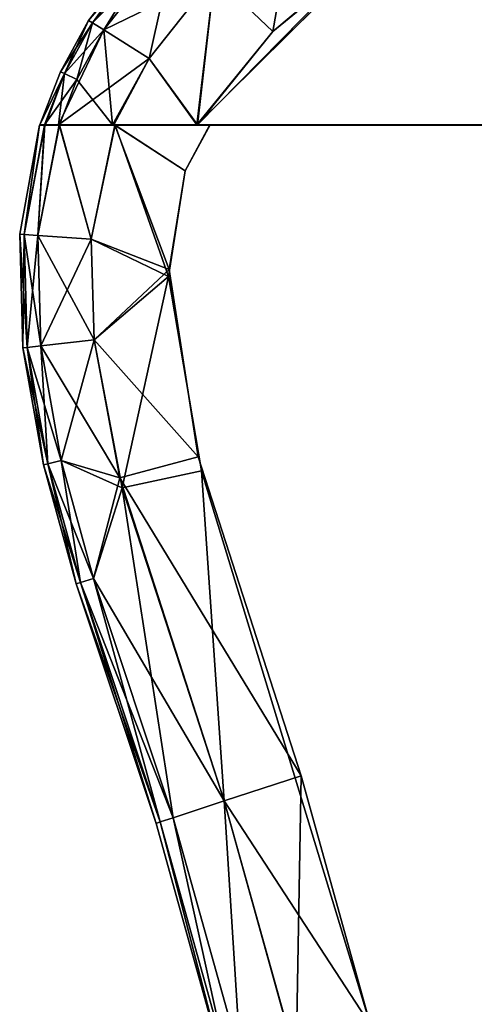
# Model space of a CAD drawing. Units: inches. Extents: x -19.7 to 21.3, y -14.1 to 14.8.
# Drawn here: x -18 to -16.2, y 8.4 to 12.4 of the extents above; entities that cross this region are included whole.
import ezdxf

# ---------------------------------------------------------------- set-up
doc = ezdxf.new("R2010")
doc.units = ezdxf.units.IN
doc.header["$MEASUREMENT"] = 0
doc.layers.add('TABLE-TOPWOOD', color=6, linetype='Continuous')

msp = doc.modelspace()

# ---------------------------------------------------------------- linework, layer by layer
at = {"layer": 'TABLE-TOPWOOD'}
for points in [[(-17.0299, 12.3223, 11.0473), (-16.9412, 12.8291, 10.9526), (-17.2645, 12.547, 10.9526)], [(-17.0299, 12.3223, 11.0473), (-16.6071, 12.6694, 11.0478), (-16.9412, 12.8291, 10.9526)], [(-17.4595, 12.7339, 10.5587), (-17.7701, 12.3676, 10.6443), (-17.4725, 12.7463, 10.6443)], [(-17.4725, 12.7463, 10.6443), (-17.7701, 12.3676, 10.6443), (-17.7549, 12.358, 10.7299)], [(-17.7701, 12.3676, 10.6443), (-17.4595, 12.7339, 10.5587), (-17.7549, 12.358, 10.5587)], [(-17.4725, 12.7463, 10.6443), (-17.7549, 12.358, 10.7299), (-17.4595, 12.7339, 10.7299)], [(-17.7549, 12.358, 10.7299), (-17.7086, 12.3289, 10.812), (-17.4595, 12.7339, 10.7299)], [(-17.7549, 12.358, 10.5587), (-17.4595, 12.7339, 10.5587), (-17.42, 12.696, 10.4766)], [(-17.7086, 12.3289, 10.812), (-17.42, 12.696, 10.812), (-17.4595, 12.7339, 10.7299)], [(-17.42, 12.696, 10.4766), (-17.7086, 12.3289, 10.4766), (-17.7549, 12.358, 10.5587)], [(-17.42, 12.696, 10.812), (-17.7086, 12.3289, 10.812), (-17.5261, 12.2142, 10.9526)], [(-17.42, 12.696, 10.4766), (-17.2645, 12.547, 10.336), (-17.7086, 12.3289, 10.4766)], [(-17.42, 12.696, 10.812), (-17.5261, 12.2142, 10.9526), (-17.2645, 12.547, 10.9526)], [(-17.0299, 12.3223, 11.0473), (-17.3346, 11.9478, 11.0425), (-16.6071, 12.6694, 11.0478)], [(-16.654, 12.6387, 10.2409), (-17.3319, 11.9478, 10.2455), (-17.0299, 12.3223, 10.2413)], [(-16.654, 12.6387, 10.2409), (-17.0299, 12.3223, 10.2413), (-17.2645, 12.547, 10.336)], [(-17.2645, 12.547, 10.336), (-17.5261, 12.2142, 10.336), (-17.7086, 12.3289, 10.4766)], [(-17.5261, 12.2142, 10.336), (-17.2645, 12.547, 10.336), (-17.3319, 11.9478, 10.2455)], [(-17.2645, 12.547, 10.9526), (-17.5261, 12.2142, 10.9526), (-17.3346, 11.9478, 11.0425)], [(-17.3346, 11.9478, 11.0425), (-17.0299, 12.3223, 11.0473), (-17.2645, 12.547, 10.9526)], [(-17.3319, 11.9478, 10.2455), (-17.2645, 12.547, 10.336), (-17.0299, 12.3223, 10.2413)], [(-17.867, 12.1535, 10.7299), (-17.7701, 12.3676, 10.6443), (-17.8833, 12.1611, 10.6443)], [(-17.7549, 12.358, 10.5587), (-17.8833, 12.1611, 10.6443), (-17.7701, 12.3676, 10.6443)], [(-17.7549, 12.358, 10.5587), (-17.867, 12.1535, 10.5587), (-17.8833, 12.1611, 10.6443)], [(-17.867, 12.1535, 10.7299), (-17.7549, 12.358, 10.7299), (-17.7701, 12.3676, 10.6443)], [(-17.8175, 12.1303, 10.812), (-17.7549, 12.358, 10.7299), (-17.867, 12.1535, 10.7299)], [(-17.7549, 12.358, 10.5587), (-17.7086, 12.3289, 10.4766), (-17.867, 12.1535, 10.5587)], [(-17.8175, 12.1303, 10.812), (-17.7086, 12.3289, 10.812), (-17.7549, 12.358, 10.7299)], [(-17.8909, 11.9483, 10.4715), (-17.7086, 12.3289, 10.4766), (-17.5261, 12.2142, 10.336)], [(-17.7086, 12.3289, 10.4766), (-17.8909, 11.9483, 10.4715), (-17.867, 12.1535, 10.5587)], [(-17.6734, 11.9477, 10.9486), (-17.7086, 12.3289, 10.812), (-17.8175, 12.1303, 10.812)], [(-17.5261, 12.2142, 10.9526), (-17.7086, 12.3289, 10.812), (-17.6734, 11.9477, 10.9486)], [(-17.5261, 12.2142, 10.336), (-17.6691, 11.9477, 10.3381), (-17.8909, 11.9483, 10.4715)], [(-17.5261, 12.2142, 10.9526), (-17.6734, 11.9477, 10.9486), (-17.3346, 11.9478, 11.0425)], [(-17.5261, 12.2142, 10.336), (-17.3319, 11.9478, 10.2455), (-17.6691, 11.9477, 10.3381)], [(-17.8833, 12.1611, 10.6443), (-17.867, 12.1535, 10.5587), (-17.9663, 11.9477, 10.6394)], [(-17.9663, 11.9477, 10.6394), (-17.867, 12.1535, 10.7299), (-17.8833, 12.1611, 10.6443)], [(-17.9663, 11.9477, 10.6394), (-17.9468, 11.9477, 10.7315), (-17.867, 12.1535, 10.7299)], [(-17.9427, 11.9477, 10.5487), (-17.9663, 11.9477, 10.6394), (-17.867, 12.1535, 10.5587)], [(-17.8175, 12.1303, 10.812), (-17.867, 12.1535, 10.7299), (-17.9468, 11.9477, 10.7315)], [(-17.867, 12.1535, 10.5587), (-17.8909, 11.9483, 10.4715), (-17.9427, 11.9477, 10.5487)], [(-17.9468, 11.9477, 10.7315), (-17.8867, 11.9477, 10.8153), (-17.8175, 12.1303, 10.812)], [(-17.8867, 11.9477, 10.8153), (-17.6734, 11.9477, 10.9486), (-17.8175, 12.1303, 10.812)], [(-18.029, 11.5072, 10.7299), (-17.9669, 11.9466, 10.6446), (-18.047, 11.5084, 10.6443)], [(-17.9669, 11.9466, 10.6446), (-18.029, 11.5072, 10.5587), (-18.047, 11.5084, 10.6443)], [(-17.9462, 11.9477, 10.7335), (-17.9669, 11.9466, 10.6446), (-18.029, 11.5072, 10.7299)], [(-17.9745, 11.5035, 10.812), (-17.9462, 11.9477, 10.7335), (-18.029, 11.5072, 10.7299)], [(-17.9478, 11.9461, 10.5582), (-18.029, 11.5072, 10.5587), (-17.9669, 11.9466, 10.6446)], [(-18.029, 11.5072, 10.5587), (-17.9478, 11.9461, 10.5582), (-17.9744, 11.5035, 10.4766)], [(-17.9462, 11.9477, 10.7335), (-17.9745, 11.5035, 10.812), (-17.8874, 11.9474, 10.8168)], [(-17.8874, 11.9474, 10.8168), (-17.9745, 11.5035, 10.812), (-17.7594, 11.489, 10.9526)], [(-17.8883, 11.9475, 10.4731), (-17.9744, 11.5035, 10.4766), (-17.9478, 11.9461, 10.5582)], [(-17.9744, 11.5035, 10.4766), (-17.8883, 11.9475, 10.4731), (-17.7594, 11.489, 10.336)], [(-17.8883, 11.9475, 10.4731), (-17.6629, 11.947, 10.3333), (-17.7594, 11.489, 10.336)], [(-17.664, 11.9468, 10.9551), (-17.8874, 11.9474, 10.8168), (-17.7594, 11.489, 10.9526)], [(-17.7594, 11.489, 10.336), (-17.6629, 11.947, 10.3333), (-17.449, 11.3383, 10.2415)], [(-17.4457, 11.3666, 11.0471), (-17.664, 11.9468, 10.9551), (-17.7594, 11.489, 10.9526)], [(-17.664, 11.9468, 10.9551), (-17.3816, 11.7632, 11.0473), (-17.2816, 11.9477, 11.051)], [(-17.664, 11.9468, 10.9551), (-17.4457, 11.3666, 11.0471), (-17.3816, 11.7632, 11.0473)], [(-17.2826, 11.9477, 10.2378), (-17.382, 11.7633, 10.2414), (-17.6629, 11.947, 10.3333)], [(-17.382, 11.7633, 10.2414), (-17.449, 11.3383, 10.2415), (-17.6629, 11.947, 10.3333)], [(-18.0166, 11.0543, 10.7299), (-18.029, 11.5072, 10.7299), (-18.047, 11.5084, 10.6443)], [(-18.0346, 11.0523, 10.6443), (-18.0166, 11.0543, 10.7299), (-18.047, 11.5084, 10.6443)], [(-18.0346, 11.0523, 10.6443), (-18.047, 11.5084, 10.6443), (-18.029, 11.5072, 10.5587)], [(-18.029, 11.5072, 10.5587), (-18.0166, 11.0543, 10.5587), (-18.0346, 11.0523, 10.6443)], [(-17.9744, 11.5035, 10.4766), (-18.0166, 11.0543, 10.5587), (-18.029, 11.5072, 10.5587)], [(-18.029, 11.5072, 10.7299), (-18.0166, 11.0543, 10.7299), (-17.9623, 11.0604, 10.812)], [(-18.029, 11.5072, 10.7299), (-17.9623, 11.0604, 10.812), (-17.9745, 11.5035, 10.812)], [(-17.9744, 11.5035, 10.4766), (-17.9623, 11.0604, 10.4766), (-18.0166, 11.0543, 10.5587)], [(-17.9745, 11.5035, 10.812), (-17.9623, 11.0604, 10.812), (-17.748, 11.0841, 10.9526)], [(-17.748, 11.0841, 10.9526), (-17.7594, 11.489, 10.9526), (-17.9745, 11.5035, 10.812)], [(-17.9623, 11.0604, 10.4766), (-17.9744, 11.5035, 10.4766), (-17.7594, 11.489, 10.336)], [(-17.7594, 11.489, 10.336), (-17.748, 11.0842, 10.336), (-17.9623, 11.0604, 10.4766)], [(-17.449, 11.3383, 10.2415), (-17.748, 11.0842, 10.336), (-17.7594, 11.489, 10.336)], [(-17.7594, 11.489, 10.9526), (-17.748, 11.0841, 10.9526), (-17.4457, 11.3666, 11.0471)], [(-17.3303, 10.6151, 11.0476), (-17.4457, 11.3666, 11.0471), (-17.748, 11.0841, 10.9526)], [(-17.748, 11.0842, 10.336), (-17.449, 11.3383, 10.2415), (-17.6355, 10.4905, 10.3361)], [(-17.3168, 10.5587, 10.2413), (-17.6355, 10.4905, 10.3361), (-17.449, 11.3383, 10.2415)], [(-17.748, 11.0842, 10.336), (-17.8806, 10.5996, 10.4766), (-17.9623, 11.0604, 10.4766)], [(-17.748, 11.0841, 10.9526), (-17.9623, 11.0604, 10.812), (-17.6442, 10.5304, 10.9533)], [(-17.8806, 10.5996, 10.4766), (-17.748, 11.0842, 10.336), (-17.6355, 10.4905, 10.3361)], [(-17.748, 11.0841, 10.9526), (-17.6442, 10.5304, 10.9533), (-17.3303, 10.6151, 11.0476)], [(-17.9339, 10.5871, 10.7299), (-18.0166, 11.0543, 10.7299), (-18.0346, 11.0523, 10.6443)], [(-18.0166, 11.0543, 10.5587), (-17.9514, 10.583, 10.6443), (-18.0346, 11.0523, 10.6443)], [(-17.9514, 10.583, 10.6443), (-17.9339, 10.5871, 10.7299), (-18.0346, 11.0523, 10.6443)], [(-17.9339, 10.5871, 10.5587), (-18.0166, 11.0543, 10.5587), (-17.9623, 11.0604, 10.4766)], [(-17.9623, 11.0604, 10.812), (-18.0166, 11.0543, 10.7299), (-17.8806, 10.5996, 10.812)], [(-18.0166, 11.0543, 10.5587), (-17.9339, 10.5871, 10.5587), (-17.9514, 10.583, 10.6443)], [(-17.9339, 10.5871, 10.7299), (-17.8806, 10.5996, 10.812), (-18.0166, 11.0543, 10.7299)], [(-17.8806, 10.5996, 10.812), (-17.6442, 10.5304, 10.9533), (-17.9623, 11.0604, 10.812)], [(-17.9339, 10.5871, 10.5587), (-17.9623, 11.0604, 10.4766), (-17.8806, 10.5996, 10.4766)], [(-17.8806, 10.5996, 10.4766), (-17.8025, 10.1105, 10.5587), (-17.9339, 10.5871, 10.5587)], [(-17.9339, 10.5871, 10.7299), (-17.7502, 10.1266, 10.812), (-17.8806, 10.5996, 10.812)], [(-17.7502, 10.1266, 10.4766), (-17.8806, 10.5996, 10.4766), (-17.6355, 10.4905, 10.3361)], [(-17.8025, 10.1105, 10.5587), (-17.8806, 10.5996, 10.4766), (-17.7502, 10.1266, 10.4766)], [(-17.8806, 10.5996, 10.812), (-17.7502, 10.1266, 10.812), (-17.6442, 10.5304, 10.9533)], [(-16.9164, 9.3337, 11.0473), (-17.3303, 10.6151, 11.0476), (-17.6442, 10.5304, 10.9533)], [(-17.8197, 10.1051, 10.6443), (-17.9514, 10.583, 10.6443), (-17.9339, 10.5871, 10.5587)], [(-17.8025, 10.1105, 10.7299), (-17.9339, 10.5871, 10.7299), (-17.9514, 10.583, 10.6443)], [(-17.9514, 10.583, 10.6443), (-17.8197, 10.1051, 10.6443), (-17.8025, 10.1105, 10.7299)], [(-17.9339, 10.5871, 10.5587), (-17.8025, 10.1105, 10.5587), (-17.8197, 10.1051, 10.6443)], [(-17.8025, 10.1105, 10.7299), (-17.7502, 10.1266, 10.812), (-17.9339, 10.5871, 10.7299)], [(-17.6355, 10.4905, 10.3361), (-17.3168, 10.5587, 10.2413), (-17.2251, 9.2324, 10.336)], [(-17.2251, 9.2324, 10.336), (-17.3168, 10.5587, 10.2413), (-16.6378, 8.3326, 10.2411)], [(-17.7502, 10.1266, 10.812), (-17.2251, 9.2324, 10.9526), (-17.6442, 10.5304, 10.9533)], [(-17.2251, 9.2324, 10.9526), (-16.9164, 9.3337, 11.0473), (-17.6442, 10.5304, 10.9533)], [(-17.6355, 10.4905, 10.3361), (-17.4299, 9.1652, 10.4766), (-17.7502, 10.1266, 10.4766)], [(-17.4299, 9.1652, 10.4766), (-17.6355, 10.4905, 10.3361), (-17.2251, 9.2324, 10.336)], [(-17.7502, 10.1266, 10.812), (-17.8025, 10.1105, 10.7299), (-17.4299, 9.1652, 10.812)], [(-17.4819, 9.1481, 10.5587), (-17.8025, 10.1105, 10.5587), (-17.7502, 10.1266, 10.4766)], [(-17.4299, 9.1652, 10.812), (-17.2251, 9.2324, 10.9526), (-17.7502, 10.1266, 10.812)], [(-17.7502, 10.1266, 10.4766), (-17.4299, 9.1652, 10.4766), (-17.4819, 9.1481, 10.5587)], [(-17.8025, 10.1105, 10.5587), (-17.499, 9.1425, 10.6443), (-17.8197, 10.1051, 10.6443)], [(-17.4819, 9.1481, 10.7299), (-17.8025, 10.1105, 10.7299), (-17.8197, 10.1051, 10.6443)], [(-17.499, 9.1425, 10.6443), (-17.4819, 9.1481, 10.7299), (-17.8197, 10.1051, 10.6443)], [(-17.8025, 10.1105, 10.5587), (-17.4819, 9.1481, 10.5587), (-17.499, 9.1425, 10.6443)], [(-17.4819, 9.1481, 10.7299), (-17.4299, 9.1652, 10.812), (-17.8025, 10.1105, 10.7299)], [(-17.2251, 9.2324, 10.9526), (-16.9359, 8.1982, 10.9554), (-16.9164, 9.3337, 11.0473)], [(-16.6377, 8.3326, 11.0475), (-16.9164, 9.3337, 11.0473), (-16.9359, 8.1982, 10.9554)], [(-17.1598, 8.1978, 10.4743), (-17.4299, 9.1652, 10.4766), (-17.2251, 9.2324, 10.336)], [(-17.2251, 9.2324, 10.9526), (-17.4299, 9.1652, 10.812), (-17.1594, 8.1979, 10.8148)], [(-17.1594, 8.1979, 10.8148), (-16.9359, 8.1982, 10.9554), (-17.2251, 9.2324, 10.9526)], [(-16.9367, 8.198, 10.3336), (-17.1598, 8.1978, 10.4743), (-17.2251, 9.2324, 10.336)], [(-16.6378, 8.3326, 10.2411), (-16.9367, 8.198, 10.3336), (-17.2251, 9.2324, 10.336)], [(-17.4819, 9.1481, 10.5587), (-17.2366, 8.1985, 10.6444), (-17.499, 9.1425, 10.6443)], [(-17.2366, 8.1985, 10.6444), (-17.4819, 9.1481, 10.7299), (-17.499, 9.1425, 10.6443)], [(-17.4819, 9.1481, 10.7299), (-17.2171, 8.1976, 10.7314), (-17.4299, 9.1652, 10.812)], [(-17.4819, 9.1481, 10.5587), (-17.4299, 9.1652, 10.4766), (-17.2172, 8.1976, 10.5573)], [(-17.2366, 8.1985, 10.6444), (-17.4819, 9.1481, 10.5587), (-17.2172, 8.1976, 10.5573)], [(-17.2366, 8.1985, 10.6444), (-17.2171, 8.1976, 10.7314), (-17.4819, 9.1481, 10.7299)], [(-17.2171, 8.1976, 10.7314), (-17.1594, 8.1979, 10.8148), (-17.4299, 9.1652, 10.812)], [(-17.1598, 8.1978, 10.4743), (-17.2172, 8.1976, 10.5573), (-17.4299, 9.1652, 10.4766)]]:
    msp.add_3dface(points, dxfattribs=at)
for points, invisible_edges in [([(4.1173, 12.7872, 10.2068), (7.8737, 11.9477, 10.2068), (-16.8494, 11.9477, 10.2068)], 9), ([(-16.8494, 11.9477, 11.0818), (7.8737, 11.9477, 11.0818), (4.1173, 12.7872, 11.0818)], 14), ([(4.1173, 12.7872, 11.0818), (-16.3852, 12.3729, 11.082), (-16.8494, 11.9477, 11.0818)], 11), ([(4.1173, 12.7872, 10.2068), (-16.8494, 11.9477, 10.2068), (-16.3837, 12.3739, 10.2066)], 15), ([(-16.6071, 12.6694, 11.0478), (-17.3346, 11.9478, 11.0425), (-16.3852, 12.3729, 11.082)], 14), ([(-16.654, 12.6387, 10.2409), (-16.3837, 12.3739, 10.2066), (-17.3319, 11.9478, 10.2455)], 3), ([(-16.3852, 12.3729, 11.082), (-17.3346, 11.9478, 11.0425), (-16.8494, 11.9477, 11.0818)], 13), ([(-16.8494, 11.9477, 10.2068), (-17.3319, 11.9478, 10.2455), (-16.3837, 12.3739, 10.2066)], 14), ([(-17.9462, 11.9477, 10.7335), (11.4414, 11.9477, 10.6753), (-17.9669, 11.9466, 10.6446)], 3), ([(11.4414, 11.9477, 10.6753), (11.4532, 11.9472, 10.642), (-17.9669, 11.9466, 10.6446)], 12), ([(11.4129, 11.9467, 10.5692), (-17.9669, 11.9466, 10.6446), (11.4532, 11.9472, 10.642)], 1), ([(11.4129, 11.9467, 10.5692), (-17.9478, 11.9461, 10.5582), (-17.9669, 11.9466, 10.6446)], 13), ([(11.4569, 11.9477, 10.6455), (-17.9468, 11.9477, 10.7315), (-17.9663, 11.9477, 10.6394)], 13), ([(-17.9427, 11.9477, 10.5487), (11.4569, 11.9477, 10.6455), (-17.9663, 11.9477, 10.6394)], 3), ([(11.2524, 11.947, 10.4865), (-17.8883, 11.9475, 10.4731), (-17.9478, 11.9461, 10.5582)], 12), ([(-17.9478, 11.9461, 10.5582), (11.4129, 11.9467, 10.5692), (11.2524, 11.947, 10.4865)], 13), ([(11.4569, 11.9477, 10.6455), (11.3237, 11.9477, 10.7723), (-17.9468, 11.9477, 10.7315)], 14), ([(11.3237, 11.9477, 10.7723), (-17.8867, 11.9477, 10.8153), (-17.9468, 11.9477, 10.7315)], 13), ([(11.173, 11.9477, 10.8234), (11.3434, 11.9477, 10.7579), (-17.9462, 11.9477, 10.7335)], 14), ([(-17.8874, 11.9474, 10.8168), (11.173, 11.9477, 10.8234), (-17.9462, 11.9477, 10.7335)], 3), ([(-17.9462, 11.9477, 10.7335), (11.3434, 11.9477, 10.7579), (11.4414, 11.9477, 10.6753)], 15), ([(-17.8909, 11.9483, 10.4715), (11.2986, 11.9477, 10.5056), (-17.9427, 11.9477, 10.5487)], 3), ([(11.2986, 11.9477, 10.5056), (11.4569, 11.9477, 10.6455), (-17.9427, 11.9477, 10.5487)], 14), ([(7.8737, 11.9477, 10.2068), (11.2986, 11.9477, 10.5056), (-17.8909, 11.9483, 10.4715)], 15), ([(-17.8909, 11.9483, 10.4715), (-17.6691, 11.9477, 10.3381), (7.8737, 11.9477, 10.2068)], 14), ([(7.8737, 11.9477, 10.2068), (-17.8883, 11.9475, 10.4731), (10.7832, 11.9487, 10.3791)], 15), ([(11.2524, 11.947, 10.4865), (10.7832, 11.9487, 10.3791), (-17.8883, 11.9475, 10.4731)], 2), ([(-17.8883, 11.9475, 10.4731), (7.8737, 11.9477, 10.2068), (-17.6629, 11.947, 10.3333)], 3), ([(11.173, 11.9477, 10.8234), (-17.8874, 11.9474, 10.8168), (8.0263, 11.9476, 11.0817)], 15), ([(-17.8874, 11.9474, 10.8168), (-17.664, 11.9468, 10.9551), (8.0263, 11.9476, 11.0817)], 14), ([(7.8737, 11.9477, 11.0818), (-17.8867, 11.9477, 10.8153), (10.7351, 11.9477, 10.917)], 15), ([(-17.8867, 11.9477, 10.8153), (7.8737, 11.9477, 11.0818), (-17.6734, 11.9477, 10.9486)], 3), ([(-17.8867, 11.9477, 10.8153), (11.3237, 11.9477, 10.7723), (10.7351, 11.9477, 10.917)], 13), ([(-17.6734, 11.9477, 10.9486), (-16.8494, 11.9477, 11.0818), (-17.3346, 11.9478, 11.0425)], 1), ([(7.8737, 11.9477, 11.0818), (-16.8494, 11.9477, 11.0818), (-17.6734, 11.9477, 10.9486)], 14), ([(-17.6691, 11.9477, 10.3381), (-17.3319, 11.9478, 10.2455), (-16.8494, 11.9477, 10.2068)], 12), ([(-17.6691, 11.9477, 10.3381), (-16.8494, 11.9477, 10.2068), (7.8737, 11.9477, 10.2068)], 13), ([(-17.664, 11.9468, 10.9551), (-16.8494, 11.9477, 11.0818), (8.0263, 11.9476, 11.0817)], 13), ([(-17.664, 11.9468, 10.9551), (-17.2816, 11.9477, 11.051), (-16.8494, 11.9477, 11.0818)], 12), ([(7.8737, 11.9477, 10.2068), (-16.8498, 11.9473, 10.2059), (-17.6629, 11.947, 10.3333)], 14), ([(-17.6629, 11.947, 10.3333), (-16.8498, 11.9473, 10.2059), (-17.2826, 11.9477, 10.2378)], 1), ([(-17.449, 11.3383, 10.2415), (-17.382, 11.7633, 10.2414), (-16.8498, 11.9473, 10.2059)], 10), ([(-17.449, 11.3383, 10.2415), (-16.8498, 11.9473, 10.2059), (-17.062, 11.1092, 10.2068)], 15), ([(-17.2826, 11.9477, 10.2378), (-16.8498, 11.9473, 10.2059), (-17.382, 11.7633, 10.2414)], 2), ([(-17.0172, 11.6491, 11.0818), (-17.2816, 11.9477, 11.051), (-17.3816, 11.7632, 11.0473)], 9), ([(-16.851, 11.9477, 11.0817), (-17.2816, 11.9477, 11.051), (-17.0172, 11.6491, 11.0818)], 14), ([(-16.8498, 11.9473, 10.2059), (-15.4421, 11.5806, 10.2068), (-17.062, 11.1092, 10.2068)], 15), ([(-16.7713, 10.1068, 11.0817), (8.0263, 11.9476, 11.0817), (-17.0541, 11.4395, 11.0822)], 15), ([(8.0263, 11.9476, 11.0817), (-17.0172, 11.6491, 11.0818), (-17.0541, 11.4395, 11.0822)], 15), ([(8.0263, 11.9476, 11.0817), (-16.8494, 11.9477, 11.0818), (-17.0172, 11.6491, 11.0818)], 14), ([(-16.8498, 11.9473, 10.2059), (7.8737, 11.9477, 10.2068), (-15.1296, 11.8931, 10.2068)], 14), ([(-15.3506, 11.8016, 10.2068), (-16.8498, 11.9473, 10.2059), (-15.2492, 11.8694, 10.2068)], 15), ([(-15.4421, 11.5806, 10.2068), (-16.8498, 11.9473, 10.2059), (-15.4184, 11.7002, 10.2068)], 15), ([(-15.1296, 11.8931, 10.2068), (-15.2492, 11.8694, 10.2068), (-16.8498, 11.9473, 10.2059)], 11), ([(-16.8498, 11.9473, 10.2059), (-15.3506, 11.8016, 10.2068), (-15.4184, 11.7002, 10.2068)], 15), ([(8.0263, 11.9476, 11.0817), (-16.7713, 10.1068, 11.0817), (14.5322, 9.8143, 11.082)], 15), ([(-17.3816, 11.7632, 11.0473), (-17.4457, 11.3666, 11.0471), (-17.0541, 11.4395, 11.0822)], 14), ([(-17.0172, 11.6491, 11.0818), (-17.3816, 11.7632, 11.0473), (-17.0541, 11.4395, 11.0822)], 15), ([(-15.4184, 11.4611, 10.2068), (-17.062, 11.1092, 10.2068), (-15.4421, 11.5806, 10.2068)], 15), ([(-17.4457, 11.3666, 11.0471), (-17.3303, 10.6151, 11.0476), (-17.0541, 11.4395, 11.0822)], 14), ([(-17.3303, 10.6151, 11.0476), (-16.7713, 10.1068, 11.0817), (-17.0541, 11.4395, 11.0822)], 15), ([(-17.062, 11.1092, 10.2068), (-15.4184, 11.4611, 10.2068), (-15.3506, 11.3597, 10.2068)], 15), ([(-15.2492, 11.2919, 10.2068), (-17.062, 11.1092, 10.2068), (-15.3506, 11.3597, 10.2068)], 15), ([(-17.3168, 10.5587, 10.2413), (-17.449, 11.3383, 10.2415), (-17.062, 11.1092, 10.2068)], 14), ([(-15.2492, 11.2919, 10.2068), (-15.1296, 11.2681, 10.2068), (-17.062, 11.1092, 10.2068)], 15), ([(-17.062, 11.1092, 10.2068), (-15.1296, 11.2681, 10.2068), (-14.199, 11.1368, 10.2068)], 15), ([(-14.2668, 11.0354, 10.2068), (-17.062, 11.1092, 10.2068), (-14.199, 11.1368, 10.2068)], 15), ([(-17.3168, 10.5587, 10.2413), (-17.062, 11.1092, 10.2068), (-16.6378, 8.3326, 10.2411)], 3), ([(-17.062, 11.1092, 10.2068), (-15.3506, 10.03, 10.2068), (-16.2654, 8.4159, 10.2068)], 15), ([(-15.1296, 10.5634, 10.2068), (-17.062, 11.1092, 10.2068), (-14.2668, 10.7962, 10.2068)], 15), ([(-15.3506, 10.4719, 10.2068), (-17.062, 11.1092, 10.2068), (-15.2492, 10.5396, 10.2068)], 15), ([(-15.4184, 10.3705, 10.2068), (-15.4421, 10.2509, 10.2068), (-17.062, 11.1092, 10.2068)], 15), ([(-17.062, 11.1092, 10.2068), (-14.2906, 10.9158, 10.2068), (-14.2668, 10.7962, 10.2068)], 15), ([(-17.062, 11.1092, 10.2068), (-15.4184, 10.1313, 10.2068), (-15.3506, 10.03, 10.2068)], 15), ([(-16.2654, 8.4159, 10.2068), (-16.6378, 8.3326, 10.2411), (-17.062, 11.1092, 10.2068)], 15), ([(-14.2906, 10.9158, 10.2068), (-17.062, 11.1092, 10.2068), (-14.2668, 11.0354, 10.2068)], 15), ([(-15.4421, 10.2509, 10.2068), (-15.4184, 10.1313, 10.2068), (-17.062, 11.1092, 10.2068)], 15), ([(-15.1296, 10.5634, 10.2068), (-15.2492, 10.5396, 10.2068), (-17.062, 11.1092, 10.2068)], 15), ([(-17.062, 11.1092, 10.2068), (-15.3506, 10.4719, 10.2068), (-15.4184, 10.3705, 10.2068)], 15), ([(-16.9164, 9.3337, 11.0473), (-16.7713, 10.1068, 11.0817), (-17.3303, 10.6151, 11.0476)], 3), ([(-16.6377, 8.3326, 11.0475), (-16.7713, 10.1068, 11.0817), (-16.9164, 9.3337, 11.0473)], 3), ([(14.5322, 9.8143, 11.082), (-16.7713, 10.1068, 11.0817), (15.3296, 9.4771, 11.0818)], 15), ([(-16.7713, 10.1068, 11.0817), (-16.6377, 8.3326, 11.0475), (-16.2654, 8.4159, 11.0818)], 15), ([(-16.7713, 10.1068, 11.0817), (-16.2654, 8.4159, 11.0818), (15.3296, 9.4771, 11.0818)], 15), ([(-15.2492, 9.9622, 10.2068), (-16.2654, 8.4159, 10.2068), (-15.3506, 10.03, 10.2068)], 15), ([(-15.0101, 9.9622, 10.2068), (14.9687, 9.644, 10.2068), (-16.2654, 8.4159, 10.2068)], 15), ([(-15.1296, 9.9384, 10.2068), (-15.0101, 9.9622, 10.2068), (-16.2654, 8.4159, 10.2068)], 15), ([(-15.2492, 9.9622, 10.2068), (-15.1296, 9.9384, 10.2068), (-16.2654, 8.4159, 10.2068)], 15), ([(14.9687, 9.644, 10.2068), (16.5134, 8.8715, 10.2068), (-16.2654, 8.4159, 10.2068)], 15), ([(16.0933, 9.1018, 11.0822), (15.3296, 9.4771, 11.0818), (-16.2654, 8.4159, 11.0818)], 15), ([(-16.2654, 8.4159, 11.0818), (-16.219, 8.1977, 11.0818), (16.0933, 9.1018, 11.0822)], 15), ([(16.5134, 8.8715, 10.2068), (15.9761, 8.5946, 10.2068), (-16.2654, 8.4159, 10.2068)], 15), ([(15.8634, 8.492, 10.2068), (-16.2654, 8.4159, 10.2068), (15.9761, 8.5946, 10.2068)], 15), ([(-16.2654, 8.4159, 10.2068), (15.8634, 8.492, 10.2068), (15.8127, 8.3483, 10.2068)], 15), ([(-16.2654, 8.4159, 10.2068), (15.8127, 8.3483, 10.2068), (-16.219, 8.1977, 10.2068)], 11)]:
    msp.add_3dface(points, dxfattribs=dict(at, invisible_edges=invisible_edges))

doc.saveas('drawing.dxf')
